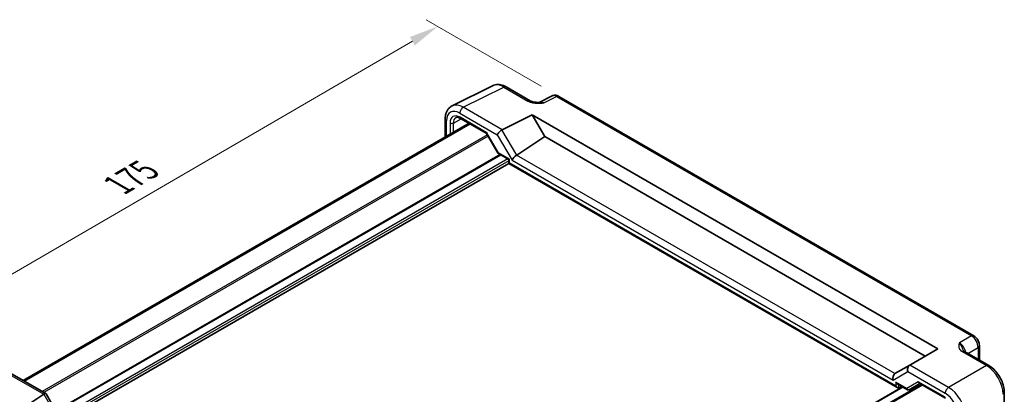
# Model space of a CAD drawing. Units: millimetres. Extents: x 36 to 4172, y 20 to 863.
# Drawn here: x 148 to 358, y 418 to 498 of the extents above; entities that cross this region are included whole.
import ezdxf

# ---------------------------------------------------------------- set-up
doc = ezdxf.new("R2010")
doc.units = ezdxf.units.MM
doc.header["$LTSCALE"] = 2.5
doc.layers.get('Defpoints').update_dxf_attribs({"lineweight": 25})
for name, color, linetype, lineweight in [('Dimension (ISO)', 7, 'Continuous', 18), ('Visible (ISO)', 7, 'Continuous', 35), ('Visible Narrow (ISO)', 7, 'Continuous', 25)]:
    doc.layers.add(name, color=color, linetype=linetype, lineweight=lineweight)
doc.styles.add('Note Text (TK)', font='txt')
doc.dimstyles.new('Default - Method 1b (TK)', dxfattribs={"dimscale": 2.5, "dimtxt": 2.5, "dimasz": 2.5, "dimexe": 1, "dimexo": 1.5, "dimgap": 1, "dimtad": 1, "dimtoh": 1, "dimrnd": 1e-08, "dimdsep": 46, "dimtxsty": 'Note Text (TK)', "dimcen": 0.09, "dimdle": 5, "dimclrd": 100, "dimclre": 100, "dimclrt": 7, "dimadec": 1, "dimazin": 1, "dimtfac": 1, "dimtmove": 0, "dimatfit": 3, "dimfxl": 0, "dimtolj": 1, "dimlwd": -1, "dimlwe": -1, "dimarcsym": 0})

# ---------------------------------------------------------------- blocks, each defined once
blk = doc.blocks.new('*D10')
at = {"layer": 'Defpoints', "color": 0, "transparency": 16777216}
for p in [(263.24, 481.29), (113.9, 424.29), (139.71, 409.39)]:
    blk.add_point(p, dxfattribs=at)
at = {"layer": 'Dimension (ISO)', "color": 100, "transparency": 16777216}
for p, q in [((259.5, 483.45), (234.94, 497.63)), ((232.04, 493.04), (119.3, 427.43)), ((135.96, 411.55), (111.41, 425.73))]:
    blk.add_line(p, q, dxfattribs=at)
for points in [[(231.51, 493.94), (232.56, 492.14), (237.44, 496.19)], [(118.78, 428.33), (119.83, 426.53), (113.9, 424.29)]]:
    blk.add_solid(points, dxfattribs=at)
at = {"layer": 'Dimension (ISO)', "color": 7, "transparency": 16777216, "insert": (169.33, 462.39), "char_height": 6.25, "attachment_point": 4, "rotation": 30.2004, "style": 'Note Text (TK)'}
blk.add_mtext('\\A1;{\\H0.816x;\\Q-29.8;\\W0.818;175}', dxfattribs=at)

msp = doc.modelspace()

# ---------------------------------------------------------------- linework, layer by layer
at = {"layer": 'Visible (ISO)'}
for p, q in [((240.4765, 479.2494), (249.1117, 483.562)), ((251.9866, 483.2969), (257.138, 480.3227)), ((261.8142, 481.3773), (259.0454, 479.9945)), ((351.6114, 430.27), (263.243, 481.2895)), ((239.0246, 476.4862), (239.0246, 472.5921)), ((242.286, 476.6), (247.8675, 473.3775)), ((251.1513, 474.1707), (257.5656, 477.3742)), ((257.5656, 477.3742), (343.9851, 427.4799)), ((257.5656, 477.3742), (260.2636, 472.7011)), ((244.1263, 475.5376), (149.143, 420.699)), ((244.323, 475.424), (149.3397, 420.5854)), ((247.8603, 473.39), (250.3352, 469.1034)), ((254.2584, 468.7322), (260.2636, 472.7011)), ((260.2636, 472.7011), (341.2871, 425.9222)), ((250.3549, 469.0837), (252.5544, 467.8138)), ((252.5544, 467.8138), (252.7009, 467.8984)), ((252.5544, 467.8138), (252.5544, 466.9973)), ((252.5544, 466.9973), (157.6205, 412.1872)), ((252.5544, 466.9973), (252.7009, 467.0819)), ((252.5544, 466.9973), (335.3441, 419.1987)), ((352.818, 428.18), (352.818, 425.0818)), ((343.9851, 427.4799), (338.0036, 424.0265)), ((354.8068, 423.9337), (349.6553, 426.9078)), ((337.9794, 424.0125), (334.8472, 422.2042)), ((337.9794, 424.0125), (338.0036, 424.0265)), ((145.7706, 422.646), (153.9597, 417.918)), ((340.5891, 419.8447), (245.6059, 365.0061)), ((335.3441, 420.0152), (337.5436, 418.7453)), ((337.8365, 418.7453), (340.1649, 420.0896)), ((340.0185, 420.1742), (345.6125, 416.9445)), ((147.5398, 413.8508), (153.5212, 417.804)), ((153.999, 417.8787), (157.1172, 412.4778)), ((336.4708, 419.3647), (243.9624, 365.9549)), ((335.6914, 419.1602), (336.2783, 419.4758)), ((358.1335, 418.1716), (358.1335, 412.2233))]:
    msp.add_line(p, q, dxfattribs=at)
for centre, major_axis, ratio, start_param, end_param in [((250.8333, 473.5098), (0.7294, 0.7294), 0.31783725, 0.87035739, 2.44115372), ((251.8333, 472.9325), (-0.7071, 1.2247), 0.57735027, 6.24827872, 6.28318531), ((248.2336, 473.7436), (-0.3647, -0.3647), 0.31783725, 5.58274637, 6.19822608), ((250.7084, 469.457), (0.3647, 0.3647), 0.31783725, 2.44115372, 3.22655188), ((253.9659, 468.084), (-0.7294, -0.7294), 0.31783725, 4.04685663, 5.58274637), ((253.2584, 469.3095), (1.1976, -0.3224), 0.54933224, 5.79625132, 5.8311579), ((338.2723, 423.0269), (0, 1.0668), 0.71743894, 0.39269908, 1.96349541), ((335.1397, 421.2183), (0, -1.0668), 0.71743894, 3.56919832, 5.10508806), ((335.8472, 421.6268), (-1.2288, 0.3024), 0.52762857, 5.78055748, 5.81546406), ((335.3441, 420.5925), (-0.3536, 0.6124), 0.57735027, 1.57079633, 2.35619449), ((335.3441, 419.776), (0.3536, -0.6124), 0.57735027, 4.71238898, 6.26573201), ((340.1649, 420.667), (0, 0.5334), 0.71743894, 1.96349541, 2.74889357), ((154.2526, 416.5942), (-0.7071, 1.2247), 0.57735027, 0, 0.03490659), ((153.2526, 417.1716), (-0.7294, -0.7294), 0.31783725, 3.05663343, 4.01195004), ((337.6901, 419.2381), (0, 0.5334), 0.71743894, 1.96349541, 3.51683844), ((337.3365, 419.0339), (0.6027, -0.168), 0.51231179, 5.80034327, 5.81779656)]:
    msp.add_ellipse(centre, major_axis=major_axis, ratio=ratio, start_param=start_param, end_param=end_param, dxfattribs=at)
for points, knots in [([(251.9866, 483.2969), (251.8076, 483.4003), (251.6244, 483.4906), (251.2504, 483.6412), (251.0595, 483.7016), (250.6713, 483.787), (250.4739, 483.8121), (250.0767, 483.8197), (249.8769, 483.8022), (249.4847, 483.7186), (249.2925, 483.6523), (249.1117, 483.562)], [-0.784789176, -0.784789176, -0.784789176, -0.784789176, -0.634804167, -0.634804167, -0.484819157, -0.484819157, -0.334834148, -0.334834148, -0.184849139, -0.184849139, -0.03486413, -0.03486413, -0.03486413, -0.03486413]), ([(263.243, 481.2895), (263.1701, 481.3316), (263.093, 481.3699), (262.9288, 481.436), (262.8416, 481.4639), (262.6561, 481.5048), (262.5577, 481.5176), (262.3516, 481.5216), (262.2438, 481.5126), (262.0266, 481.4663), (261.9174, 481.4288), (261.8142, 481.3773)], [-0.784789176, -0.784789176, -0.784789176, -0.784789176, -0.634804167, -0.634804167, -0.484819157, -0.484819157, -0.334834148, -0.334834148, -0.184849139, -0.184849139, -0.03486413, -0.03486413, -0.03486413, -0.03486413]), ([(239.0246, 476.4862), (239.0246, 476.7121), (239.0406, 476.9346), (239.1085, 477.3693), (239.1605, 477.5815), (239.3057, 477.9904), (239.3991, 478.1872), (239.6321, 478.5545), (239.7719, 478.7251), (240.0954, 479.0234), (240.2789, 479.1507), (240.4765, 479.2494)], [-0.784789176, -0.784789176, -0.784789176, -0.784789176, -0.620858515, -0.620858515, -0.456927853, -0.456927853, -0.292997192, -0.292997192, -0.129066531, -0.129066531, 0.03486413, 0.03486413, 0.03486413, 0.03486413]), ([(257.138, 480.3227), (257.199, 480.2875), (257.2761, 480.2503), (257.4665, 480.176), (257.5825, 480.1398), (257.8341, 480.0791), (257.9707, 480.0542), (258.2559, 480.0171), (258.4038, 480.0049), (258.7066, 479.9917), (258.8621, 479.9906), (259.0398, 479.9943), (259.0585, 479.9948), (259.0772, 479.9953)], [0, 0, 0, 0, 0.04681928, 0.04681928, 0.099832521, 0.099832521, 0.152845763, 0.152845763, 0.205859005, 0.205859005, 0.258872246, 0.258872246, 0.265066208, 0.265066208, 0.265066208, 0.265066208]), ([(242.286, 476.6), (242.1966, 476.6516), (242.1094, 476.694), (241.9433, 476.7602), (241.8644, 476.7841), (241.7183, 476.8149), (241.6512, 476.8219), (241.5304, 476.8224), (241.4767, 476.816), (241.3808, 476.7933), (241.3385, 476.777), (241.2994, 476.756)], [-0.78524587, -0.78524587, -0.78524587, -0.78524587, -0.631686292, -0.631686292, -0.478126713, -0.478126713, -0.324567135, -0.324567135, -0.171007557, -0.171007557, -0.017447978, -0.017447978, -0.017447978, -0.017447978]), ([(352.818, 428.18), (352.818, 428.3561), (352.7948, 428.5248), (352.7161, 428.85), (352.6603, 429.0066), (352.5218, 429.3067), (352.439, 429.4502), (352.2483, 429.7202), (352.1406, 429.8467), (351.8983, 430.0775), (351.7639, 430.182), (351.6114, 430.27)], [-0.78478918, -0.78478918, -0.78478918, -0.78478918, -0.47087351, -0.47087351, -0.15695784, -0.15695784, 0.15695784, 0.15695784, 0.47087351, 0.47087351, 0.78478918, 0.78478918, 0.78478918, 0.78478918]), ([(349.411, 427.127), (349.4138, 427.1206), (349.4177, 427.1132), (349.4295, 427.0945), (349.4375, 427.0832), (349.46, 427.0566), (349.4745, 427.0412), (349.5116, 427.007), (349.5343, 426.9882), (349.5883, 426.9489), (349.6197, 426.9284), (349.6553, 426.9078)], [0.2163366, 0.2163366, 0.2163366, 0.2163366, 0.243656977, 0.243656977, 0.270977355, 0.270977355, 0.298297733, 0.298297733, 0.325618111, 0.325618111, 0.352938488, 0.352938488, 0.352938488, 0.352938488]), ([(358.1335, 418.1716), (358.1335, 418.6042), (358.075, 419.0495), (357.8592, 419.9416), (357.7015, 420.3883), (357.302, 421.2538), (357.0603, 421.6725), (356.5105, 422.4512), (356.2025, 422.8111), (355.5378, 423.4441), (355.1814, 423.7174), (354.8068, 423.9337)], [-0.78478918, -0.78478918, -0.78478918, -0.78478918, -0.47087351, -0.47087351, -0.15695784, -0.15695784, 0.15695784, 0.15695784, 0.47087351, 0.47087351, 0.78478918, 0.78478918, 0.78478918, 0.78478918])]:
    msp.add_open_spline(points, degree=3, knots=knots, dxfattribs=at)
at = {"layer": 'Visible Narrow (ISO)'}
for p, q in [((242.876, 478.9485), (251.5113, 483.2611)), ((251.5113, 483.2611), (256.6627, 480.287)), ((260.0089, 479.876), (262.7677, 481.2538)), ((262.7677, 481.2538), (351.136, 430.2343)), ((251.1513, 474.1707), (242.876, 478.9485)), ((240.7623, 475.6008), (242.4473, 476.5069)), ((242.1442, 477.71), (250.1262, 473.1016)), ((247.88, 473.5394), (242.1825, 476.8289)), ((239.3175, 472.7612), (239.3175, 476.078)), ((240.0615, 475.6044), (240.0615, 473.1908)), ((240.7623, 473.5954), (240.7623, 475.6008)), ((254.2584, 468.7322), (251.1262, 474.1572)), ((248.0165, 473.1196), (153.1821, 418.3669)), ((248.1933, 472.8134), (153.5357, 418.1628)), ((250.3549, 469.2528), (247.88, 473.5394)), ((250.1262, 473.1016), (253.2588, 467.6758)), ((250.6625, 468.9061), (156.0694, 414.2928)), ((250.8746, 468.7837), (156.1754, 414.1091)), ((252.3423, 467.9363), (156.9093, 412.838)), ((252.7009, 467.8984), (250.3549, 469.2528)), ((252.7009, 467.0819), (252.7009, 467.8984)), ((334.8223, 422.1891), (254.234, 468.7168)), ((252.5544, 467.5689), (157.1256, 412.473)), ((334.9905, 419.5719), (252.7009, 467.0819)), ((253.2588, 467.6758), (334.4326, 420.8101)), ((351.136, 430.2343), (348.5635, 428.749)), ((349.18, 426.8721), (354.3314, 423.8979)), ((350.3416, 426.5116), (352.5494, 427.7863)), ((352.5494, 427.7863), (352.5494, 425.237)), ((346.2789, 419.2488), (338.0036, 424.0265)), ((354.3314, 423.8979), (346.2789, 419.2488)), ((145.2459, 422.5817), (153.5212, 417.804)), ((334.4326, 420.8101), (337.5652, 422.6187)), ((337.5652, 422.6187), (345.5472, 418.0103)), ((340.5013, 419.8954), (245.518, 365.0568)), ((340.7356, 419.7601), (245.7523, 364.9215)), ((334.9905, 420.3884), (334.9905, 419.5719)), ((337.3365, 419.034), (334.9905, 420.3884)), ((335.6914, 419.1602), (335.6914, 419.8147)), ((339.8114, 420.4628), (337.3365, 419.034)), ((345.509, 417.1733), (339.8114, 420.4628)), ((153.5455, 417.819), (156.6777, 412.3939)), ((336.5587, 419.3139), (244.0503, 365.9042))]:
    msp.add_line(p, q, dxfattribs=at)
for centre, major_axis, ratio, start_param, end_param in [((251.49, 479.1609), (-2.4495, 4.3634), 0.57687222, 5.50535538, 6.25528042), ((251.4866, 482.4309), (0.5, 0.866), 0.57735027, 0, 0.75049158), ((256.638, 479.4567), (0.5, 0.866), 0.57735027, 0, 0.75049158), ((262.7439, 479.606), (-0.9476, 1.762), 0.57699899, 5.51581757, 6.26574262), ((262.743, 480.4235), (0.5, 0.866), 0.57735027, 0, 0.75049158), ((242.1477, 474.44), (-2.0024, 3.4683), 0.5766475, 5.49839613, 7.06797448), ((242.8548, 474.8483), (-2.4495, 4.3634), 0.57687222, 5.50535538, 6.25528042), ((242.8514, 478.1182), (0.5, 0.866), 0.57735027, 0.75049158, 2.35619449), ((260.0362, 478.2537), (-1.0545, 1.7059), 0.5755994, 5.48110106, 6.22017989), ((240.0246, 476.4862), (-1, 0), 0.57735027, 0, 0.78539816), ((242.1831, 474.3787), (-1.5005, 2.5989), 0.57717444, 5.49793944, 7.06843118), ((242.5367, 474.5828), (-1.2636, 2.1584), 0.57709011, 6.26225198, 7.06494583), ((242.536, 477.033), (-0.25, -0.433), 0.57735027, 5.49778714, 6.28318531), ((240.415, 475.8085), (0.5, 0), 0.57735027, 3.92699082, 5.48033385), ((351.1114, 429.404), (0.5, 0.866), 0.57735027, 0, 0.75049158), ((351.1105, 428.5875), (1, -1.7321), 0.59748767, 0.78600715, 2.3555855), ((348.5856, 427.1297), (-1, 1.7321), 0.55862012, 4.19233265, 5.49717816), ((351.818, 428.18), (1, 0), 0.57735027, 5.53269373, 6.28318531), ((349.1553, 426.0418), (0.5, 0.866), 0.57735027, 0, 0.75049158), ((354.3068, 423.0676), (0.5, 0.866), 0.57735027, 0, 0.75049158), ((354.3033, 419.8016), (2.5, -4.3301), 0.58582741, 0.78600715, 2.3555855), ((346.2543, 418.4185), (0.5, 0.866), 0.57735027, 0.75049158, 2.35619449), ((345.5437, 414.7443), (2, -3.4641), 0.5780539, 0.78600715, 2.3555855), ((346.2508, 415.1525), (-2.5, 4.3301), 0.58582741, 3.9275998, 5.49717816), ((357.1335, 418.1716), (1, 0), 0.57735027, 5.53269373, 6.28318531)]:
    msp.add_ellipse(centre, major_axis=major_axis, ratio=ratio, start_param=start_param, end_param=end_param, dxfattribs=at)
for points, knots in [([(256.6627, 480.287), (256.7668, 480.2268), (256.8819, 480.1717), (257.2014, 480.0443), (257.4157, 479.9823), (257.9995, 479.8615), (258.3809, 479.8285), (259.1767, 479.8173), (259.5966, 479.8451), (260.0089, 479.876)], [0, 0, 0, 0, 0.044197167, 0.044197167, 0.114912634, 0.114912634, 0.228057381, 0.228057381, 0.353577336, 0.353577336, 0.353577336, 0.353577336]), ([(348.5635, 428.749), (348.4932, 428.5207), (348.4281, 428.288), (348.4193, 427.8447), (348.4648, 427.6313), (348.6605, 427.3021), (348.764, 427.1806), (348.9811, 426.9982), (349.0758, 426.9322), (349.18, 426.8721)], [-0.000638849, -0.000638849, -0.000638849, -0.000638849, 0.124881106, 0.124881106, 0.238025854, 0.238025854, 0.308741321, 0.308741321, 0.352938488, 0.352938488, 0.352938488, 0.352938488]), ([(349.4111, 427.1271), (349.3249, 427.3197), (349.2406, 427.5412), (348.9894, 428.1137), (348.7843, 428.4871), (348.5635, 428.749)], [-0.2163366, -0.2163366, -0.2163366, -0.2163366, -0.124881106, -0.124881106, 0.000638849, 0.000638849, 0.000638849, 0.000638849])]:
    msp.add_open_spline(points, degree=3, knots=knots, dxfattribs=at)
msp.add_open_spline([(260.0089, 479.876), (259.6831, 479.9693), (259.3644, 479.9986), (259.0797, 479.9932)], degree=3, dxfattribs=at)

# ---------------------------------------------------------------- dimensions: what is measured, and where the dimension line sits
at = {"layer": 'Dimension (ISO)', "color": 100, "true_color": 0x00ff3f}
dim = msp.add_linear_dim(base=(113.9007, 424.2873), p1=(263.243, 481.2895), p2=(139.7064, 409.3883), angle=30.200423, text='{\\H0.816x;\\Q-29.8;\\W0.818;175}', dimstyle='Default - Method 1b (TK)', override={"dimgap": 1, "dimtoh": 0, "dimdec": 2, "dimlfac": 1.222274, "dimpost": '', "dimtol": 0, "dimlim": 0, "dimtp": 0, "dimtm": 0, "dimtdec": 2, "dimtofl": 0, "dimatfit": 1}, dxfattribs=at)
dim.commit()
dim.dimension.update_dxf_attribs({"geometry": '*D10', "text_midpoint": (175.6689, 460.2379), "dimtype": 160})

doc.saveas('drawing.dxf')
